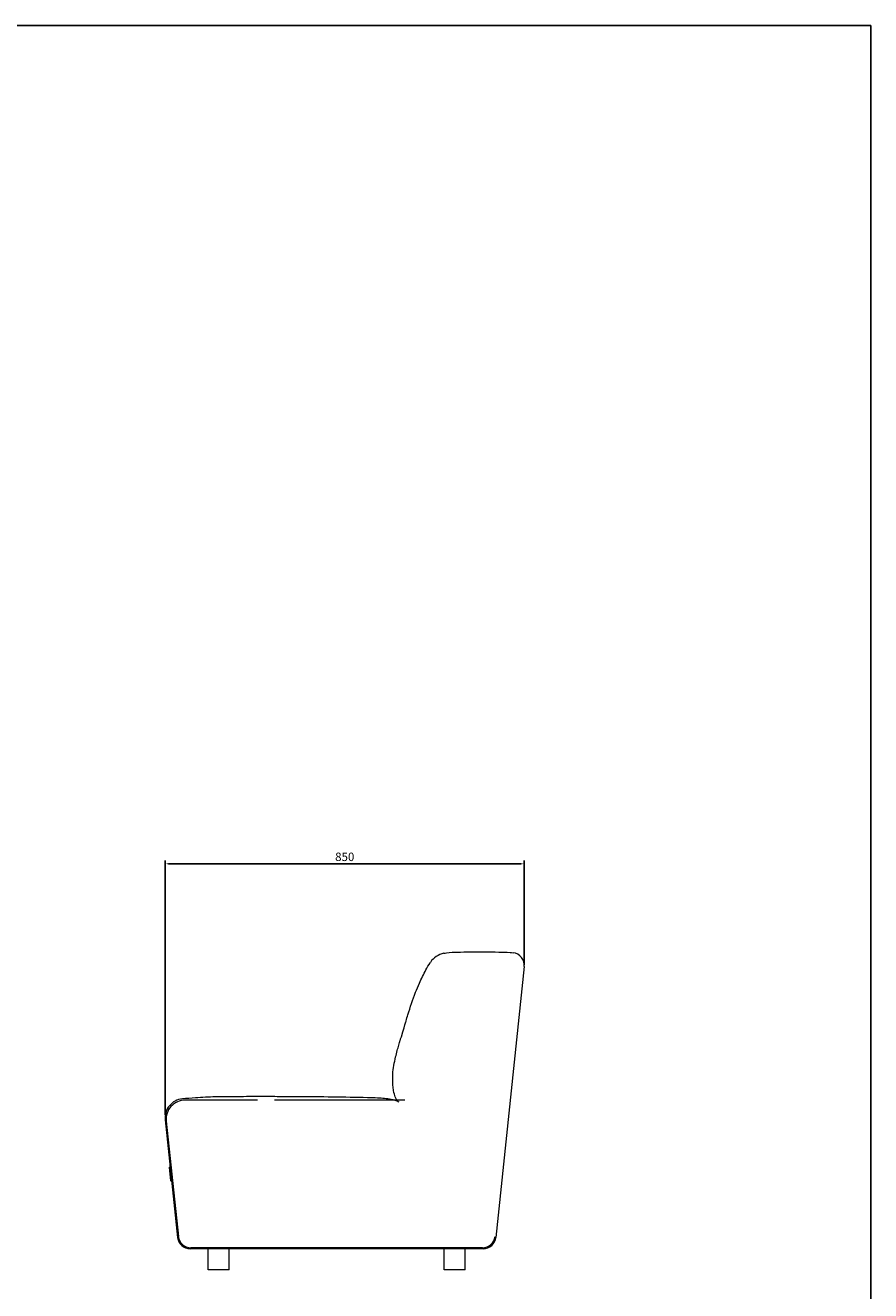
# Model space of a CAD drawing. Units: millimetres. Extents: x 266 to 4278, y -789 to 4182.
# Drawn here: x 2272 to 4278, y 1179 to 4182 of the extents above; entities that cross this region are included whole.
import ezdxf

# ---------------------------------------------------------------- set-up
doc = ezdxf.new("R2010")
doc.units = ezdxf.units.MM
doc.layers.add('尺寸标注', color=3, linetype='Continuous')
doc.styles.add('Arial Regular', font='arial.ttf')
doc.dimstyles.new('默认值', dxfattribs={"dimscale": 8, "dimtxt": 2.5, "dimasz": 1, "dimexe": 1, "dimexo": 0.5, "dimgap": 0.8, "dimtad": 1, "dimtoh": 1, "dimdec": 0, "dimzin": 1, "dimdsep": 46, "dimtxsty": 'Arial Regular', "dimcen": 2.5, "dimadec": 0, "dimazin": 1, "dimtfac": 1, "dimtdec": 0, "dimtofl": 0, "dimtmove": 0, "dimatfit": 3, "dimfxl": 1, "dimtolj": 1, "dimtzin": 1, "dimarcsym": 0})

# ---------------------------------------------------------------- blocks, each defined once
blk = doc.blocks.new('1111')
for p in [(6507.3, -3036.6), (8779.6, -5851.5)]:
    blk.add_line(p, (8779.6, -3036.6))
blk = doc.blocks.new('*D50')
at = {"layer": 'Defpoints', "color": 0, "linetype": 'ByBlock', "transparency": 16777216}
for p in [(2603.9, 2191.7), (3456.2, 1947.7), (2603.9, 1592.1)]:
    blk.add_point(p, dxfattribs=at)
at = {"layer": '尺寸标注', "color": 0, "linetype": 'ByBlock', "lineweight": -2, "transparency": 16777216}
for p, q in [((2603.9, 1596.1), (2603.9, 2199.7)), ((3456.2, 1951.7), (3456.2, 2199.7)), ((3448.2, 2191.7), (2611.9, 2191.7))]:
    blk.add_line(p, q, dxfattribs=at)
at = {"layer": '尺寸标注', "color": 0, "linetype": 'ByBlock', "transparency": 16777216}
for points in [[(2611.9, 2193), (2611.9, 2190.3), (2603.9, 2191.7)], [(3448.2, 2193), (3448.2, 2190.3), (3456.2, 2191.7)]]:
    blk.add_solid(points, dxfattribs=at)
at = {"layer": '尺寸标注', "color": 0, "linetype": 'ByBlock', "lineweight": 9, "transparency": 16777216, "insert": (3030.1, 2208.3), "char_height": 20, "attachment_point": 5, "style": 'Arial Regular'}
blk.add_mtext('\\A1;850', dxfattribs=at)

msp = doc.modelspace()

# ---------------------------------------------------------------- linework, layer by layer
at = {"color": 0, "linetype": 'ByBlock', "lineweight": 9}
for p, q in [((3456.2, 1947.7), (3388.7, 1305.2)), ((2604.1, 1584.2), (2633.4, 1305.2)), ((2615.8, 1473.1), (2615.9, 1473.1)), ((2615.8, 1473.1), (2615.9, 1473.1)), ((2615.8, 1473.1), (2619.2, 1438.3)), ((2615.9, 1473.1), (2619.3, 1438.3)), ((2615.9, 1473.1), (2619.3, 1438.3)), ((2617.6, 1439.6), (2614.5, 1471.5)), ((2619.3, 1438.3), (2619.2, 1438.3)), ((2619.3, 1438.3), (2619.2, 1438.3)), ((3358.8, 1278.3), (2663.2, 1278.3)), ((2706, 1228.4), (2705.9, 1278.4)), ((2755.9, 1228.4), (2755.9, 1278.4)), ((3266.1, 1228.3), (3266, 1278.3)), ((3316, 1228.3), (3316, 1278.3)), ((2755.9, 1228.4), (2706, 1228.3)), ((3316, 1228.3), (3266.1, 1228.3))]:
    msp.add_line(p, q, dxfattribs=at)
at = {"color": 5, "linetype": 'ByBlock', "lineweight": 9}
for p, q in [((2823.2, 1630.8), (2651.2, 1630.8)), ((3172.4, 1630.8), (2863.2, 1630.8)), ((2606.4, 1581.1), (2635.2, 1307.2)), ((3357, 1280.3), (2665, 1280.3))]:
    msp.add_line(p, q, dxfattribs=at)
at = {"color": 0, "linetype": 'ByBlock', "lineweight": 9}
for centre, radius, start, end in [((3275.1, 1930.3), 50, 101.1667, 146.5746), ((3426.3, 1950.8), 30, 354, 83.4182), ((2648.8, 1588.9), 45, 95.202, 186), ((2663.2, 1308.3), 30, 186, 270), ((3358.8, 1308.3), 30, 270, 354)]:
    msp.add_arc(centre, radius, start, end, dxfattribs=at)
at = {"color": 5, "linetype": 'ByBlock', "lineweight": 9}
for centre, radius, start, end in [((2651.2, 1585.8), 45, 90, 186), ((2665, 1310.3), 30, 186, 270), ((3357, 1310.3), 30, 270, 354)]:
    msp.add_arc(centre, radius, start, end, dxfattribs=at)
at = {"color": 0, "linetype": 'ByBlock', "lineweight": 9, "extrusion": (0, 0, -1)}
for centre, start, end in [((-2615.9, 1471.6), 354.4427, 83.4427), ((-2615.9, 1471.6), 354.4427, 83.4427), ((-2619, 1439.8), 265.4427, 354.4427)]:
    msp.add_arc(centre, 1.5, start, end, dxfattribs=at)
at = {"color": 0, "linetype": 'ByBlock', "lineweight": 9}
for points, knots in [([(3265.5, 1979.3), (3267.5, 1979.7), (3278.3, 1981.6), (3298.8, 1982.2), (3329.2, 1982.9), (3361.8, 1983.1), (3393.6, 1982.2), (3416, 1982), (3427.4, 1980.9), (3429.8, 1980.6)], [33.167494, 33.167494, 33.167494, 33.167494, 39.506505, 65.838289, 94.672483, 130.7806, 163.377819, 190.373914, 197.710874, 197.710874, 197.710874, 197.710874]), ([(3164.5, 1780.7), (3175.7, 1818.7), (3177.1, 1823.7), (3183.9, 1846.5), (3193.8, 1876.7), (3208.5, 1912.1), (3220.1, 1935.5), (3229.4, 1951.7), (3233.2, 1957.5), (3233.4, 1957.8)], [197.182671, 197.182671, 197.182671, 197.182671, 197.183078, 212.670286, 268.763683, 292.176088, 327.644161, 347.183388, 348.285225, 348.285225, 348.285225, 348.285225]), ([(3158.6, 1625.7), (3153.7, 1630.8), (3150, 1638.5), (3146.5, 1648.8), (3143.9, 1667.1), (3143.9, 1682.4), (3143.9, 1702.4), (3149.2, 1726.3), (3154.3, 1747.2), (3158.3, 1761.1), (3161.2, 1771.2), (3163, 1776.8), (3164.5, 1780.7)], [0, 0, 0, 0, 19.43343, 37.966999, 47.586142, 60.184402, 70.03251, 109.103529, 124.630001, 137.759981, 149.247253, 155.64376, 155.64376, 155.64376, 155.64376]), ([(2863.2, 1639.1), (2808, 1639.1), (2774.6, 1639), (2725.4, 1638.9), (2681.1, 1636.8), (2655.1, 1634.7), (2644.8, 1633.8)], [349.404683, 349.404683, 349.404683, 349.404683, 394.992018, 449.66352, 496.805255, 528.000888, 528.000888, 528.000888, 528.000888]), ([(3158.6, 1625.7), (3153.5, 1629.3), (3135.8, 1633.9), (3113.7, 1635.7), (3037.1, 1637.8), (2966.2, 1638.5), (2892.4, 1639), (2874.1, 1639), (2859, 1639.1)], [0, 0, 0, 0, 24.318496, 63.989869, 88.137099, 254.509761, 276.663974, 309.404813, 309.404813, 309.404813, 309.404813])]:
    msp.add_open_spline(points, degree=3, knots=knots, dxfattribs=at)

# ---------------------------------------------------------------- block references
at = {"xscale": 1.765957093286849, "yscale": 1.765957093286849, "zscale": 1.765957093286849}
msp.add_blockref('1111', (-11226, 9544.2), dxfattribs=at)

# ---------------------------------------------------------------- dimensions: what is measured, and where the dimension line sits
at = {"layer": '尺寸标注', "linetype": 'ByBlock', "lineweight": 9}
dim = msp.add_linear_dim(base=(2603.9, 2191.7), p1=(3456.2, 1947.7), p2=(2603.9, 1592.1), text='850', dimstyle='默认值', dxfattribs=at)
dim.commit()
dim.dimension.update_dxf_attribs({"geometry": '*D50', "text_midpoint": (3030.1, 2208.3)})

doc.saveas('drawing.dxf')
